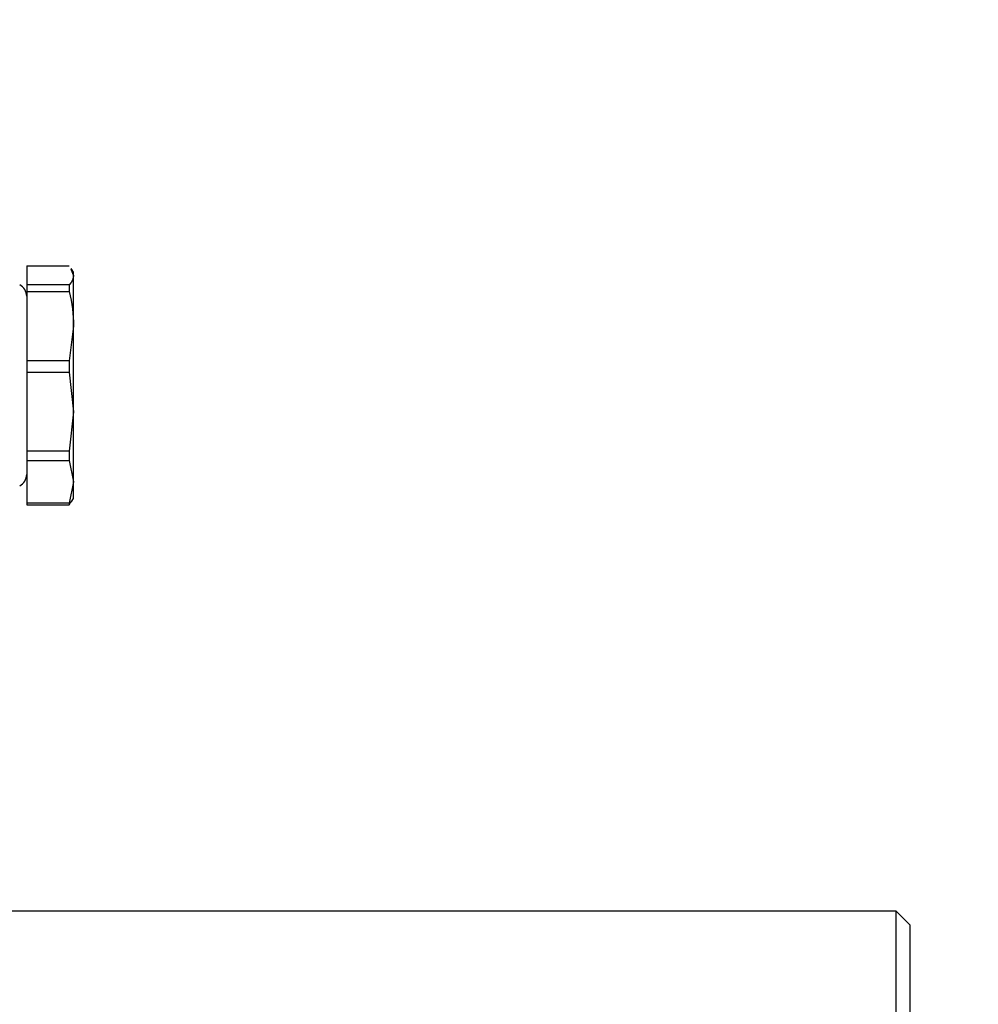
# Model space of a CAD drawing. Units: millimetres. Extents: x 17438 to 20070, y -649 to 1959.
# Drawn here: x 18281 to 18348, y 3 to 72 of the extents above; entities that cross this region are included whole.
import ezdxf

# ---------------------------------------------------------------- set-up
doc = ezdxf.new("R2010")
doc.units = ezdxf.units.MM
doc.layers.add('Dimensions', color=1, linetype='Continuous')
doc.styles.get("Standard").update_dxf_attribs({"font": 'arial.ttf'})
doc.dimstyles.get("Standard").update_dxf_attribs({"dimtxt": 0.18, "dimasz": 40, "dimexe": 0.18, "dimexo": 0.0625, "dimgap": 0.09, "dimtad": 0, "dimdec": 0, "dimzin": 0, "dimdsep": 46, "dimtxsty": 'Standard', "dimblk": 'ARCHTICK', "dimcen": 0.09, "dimadec": 0, "dimazin": 0, "dimtfac": 1, "dimtdec": 4, "dimtofl": 0, "dimtmove": 0, "dimatfit": 3, "dimfxl": 1, "dimtolj": 1, "dimtzin": 0, "dimarcsym": 0})

# ---------------------------------------------------------------- blocks, each defined once
blk = doc.blocks.new('_ArchTick')
at = {"color": 0, "linetype": 'ByBlock', "const_width": 0.15}
blk.add_lwpolyline([(-0.5, -0.5), (0.5, 0.5)], dxfattribs=at)
blk = doc.blocks.new('*D450')
at = {"layer": 'Defpoints', "color": 0}
for p in [(18283.673, 550.309), (18565.455, 550.309), (18360.165, -576.591)]:
    blk.add_point(p, dxfattribs=at)
at = {"layer": 'Dimensions', "color": 0, "lineweight": -2}
for p, q in [((18283.735, 550.309), (18565.635, 550.309)), ((18565.455, 550.309), (18565.455, 15.829)), ((18565.455, -576.591), (18565.455, -42.111)), ((18360.228, -576.591), (18565.635, -576.591))]:
    blk.add_line(p, q, dxfattribs=at)
at = {"layer": 'Dimensions', "color": 0, "lineweight": -2, "xscale": 40, "yscale": 40, "zscale": 40}
for p, rotation in [((18565.455, 550.309), 90), ((18565.455, -576.591), 270)]:
    blk.add_blockref('_ArchTick', p, dxfattribs=dict(at, rotation=rotation))
at = {"layer": 'Dimensions', "color": 0, "insert": (18565.455, -13.141), "char_height": 20, "attachment_point": 5, "rotation": 90}
blk.add_mtext('\\A1;1127', dxfattribs=at)

msp = doc.modelspace()

# ---------------------------------------------------------------- linework, layer by layer
at = {"color": 7, "linetype": 'Continuous', "lineweight": 25}
for p, q in [((18281.173, 54.938), (18284.184, 54.938)), ((18281.173, 54.938), (18281.173, 53.597)), ((18284.28, 54.716), (18284.473, 54.268)), ((18284.473, 54.489), (18284.326, 54.743)), ((18284.473, 54.268), (18284.473, 54.489)), ((18284.473, 50.668), (18284.473, 54.268)), ((18284.184, 53.597), (18281.173, 53.597)), ((18281.173, 53.597), (18281.173, 53.117)), ((18281.173, 53.117), (18284.184, 53.117)), ((18281.173, 53.117), (18281.173, 48.219)), ((18284.184, 53.597), (18284.184, 53.117)), ((18284.473, 50.668), (18284.184, 48.219)), ((18284.473, 44.621), (18284.473, 50.668)), ((18284.184, 48.219), (18281.173, 48.219)), ((18281.173, 48.219), (18281.173, 47.414)), ((18284.184, 48.219), (18284.184, 47.414)), ((18281.173, 47.414), (18281.173, 41.828)), ((18281.173, 47.414), (18284.184, 47.414)), ((18284.184, 47.414), (18284.473, 44.621)), ((18284.473, 44.621), (18284.184, 41.828)), ((18284.473, 39.667), (18284.473, 44.621)), ((18284.184, 41.828), (18281.173, 41.828)), ((18281.173, 41.828), (18281.173, 41.168)), ((18284.184, 41.828), (18284.184, 41.168)), ((18281.173, 41.168), (18284.184, 41.168)), ((18281.173, 41.168), (18281.173, 38.167)), ((18284.184, 41.168), (18284.473, 39.667)), ((18284.473, 39.667), (18284.184, 38.167)), ((18284.473, 38.489), (18284.473, 39.667)), ((18284.326, 38.234), (18284.473, 38.489)), ((18284.184, 38.167), (18281.173, 38.167)), ((18281.173, 38.167), (18281.173, 38.039)), ((18281.173, 38.039), (18284.184, 38.039)), ((18284.184, 38.039), (18284.28, 38.261)), ((18284.184, 38.167), (18284.184, 38.039)), ((18342.673, 9.309), (18270.523, 9.309)), ((18343.673, 8.309), (18342.673, 9.309)), ((18342.673, -50.991), (18342.673, 9.309)), ((18343.673, -49.991), (18343.673, 8.309))]:
    msp.add_line(p, q, dxfattribs=at)
for centre, start, end in [((18280.283, 52.789), 0, 64.01077), ((18280.283, 40.189), 295.98923, 0)]:
    msp.add_arc(centre, 0.89, start, end, dxfattribs=at)
for points in [[(18284.473, 54.268), (18284.473, 54.042), (18284.369, 53.818), (18284.184, 53.597)], [(18284.184, 53.117), (18284.369, 52.309), (18284.473, 51.493), (18284.473, 50.668)]]:
    msp.add_open_spline(points, degree=3, dxfattribs=at)

# ---------------------------------------------------------------- dimensions: what is measured, and where the dimension line sits
at = {"layer": 'Dimensions'}
dim = msp.add_linear_dim(base=(18565.455, 550.309), p1=(18360.165, -576.591), p2=(18283.673, 550.309), angle=90, dimstyle='Standard', override={"dimtxt": 20}, dxfattribs=at)
dim.commit()
dim.dimension.update_dxf_attribs({"geometry": '*D450', "text_midpoint": (18565.455, -13.141)})

doc.saveas('drawing.dxf')
